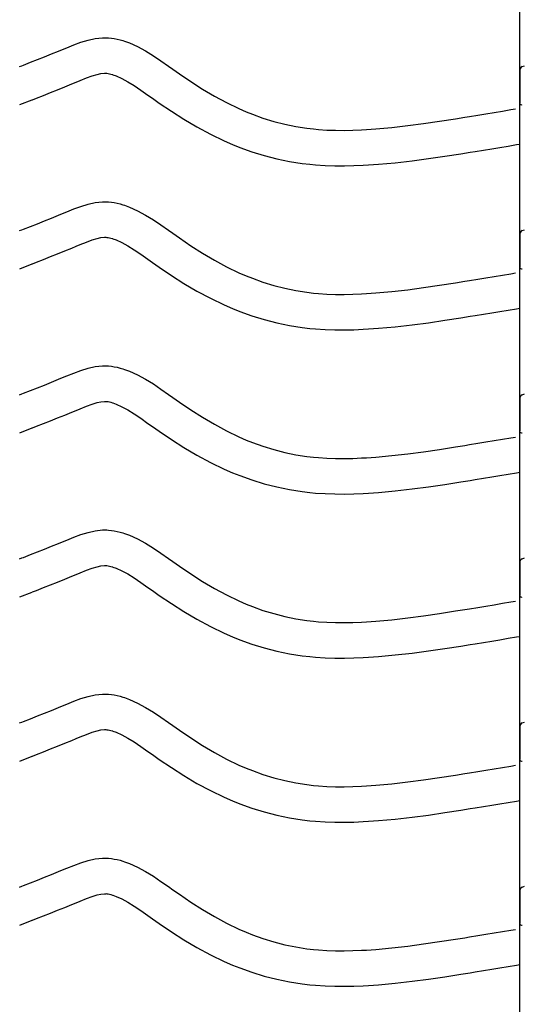
# Model space of a CAD drawing. Extents: x -526 to 8890, y 65 to 5861.
# Drawn here: x 7298 to 7553, y 2552 to 3051 of the extents above; entities that cross this region are included whole.
import ezdxf

# ---------------------------------------------------------------- set-up
doc = ezdxf.new("R2010")
doc.units = 0
doc.header["$LTSCALE"] = 20
doc.header["$MEASUREMENT"] = 0
doc.layers.add('_0-0_', color=7, linetype='CONTINUOUS')

msp = doc.modelspace()

# ---------------------------------------------------------------- linework, layer by layer
at = {"layer": '_0-0_', "color": 7, "linetype": 'Continuous'}
for p, q in [((7551.6, 2126.65), (7551.6, 3553.03)), ((7321.75, 3037.02), (7325.34, 3038.47)), ((7325.34, 3038.47), (7328.96, 3039.8)), ((7328.96, 3039.8), (7332.6, 3040.91)), ((7332.6, 3040.91), (7336.27, 3041.71)), ((7336.27, 3041.71), (7339.97, 3042.1)), ((7339.97, 3042.1), (7342.13, 3042.11)), ((7342.13, 3042.11), (7342.98, 3042.05)), ((7342.98, 3042.05), (7344.45, 3041.9)), ((7344.45, 3041.9), (7345.91, 3041.68)), ((7345.91, 3041.68), (7347.37, 3041.38)), ((7347.37, 3041.38), (7348.82, 3041.02)), ((7348.82, 3041.02), (7350.25, 3040.6)), ((7350.25, 3040.6), (7351.07, 3040.34)), ((7351.07, 3040.34), (7353.58, 3039.43)), ((7353.58, 3039.43), (7357.76, 3037.55)), ((7310.44, 3032.41), (7314, 3033.84)), ((7314, 3033.84), (7317.59, 3035.3)), ((7317.59, 3035.3), (7319.68, 3036.16)), ((7319.68, 3036.16), (7321.75, 3037.02)), ((7357.76, 3037.55), (7361.8, 3035.35)), ((7361.8, 3035.35), (7365.72, 3032.93)), ((7365.72, 3032.93), (7369.56, 3030.34)), ((7297.88, 3027.45), (7299.01, 3027.9)), ((7299.01, 3027.9), (7299.82, 3028.22)), ((7299.82, 3028.22), (7303.35, 3029.6)), ((7303.35, 3029.6), (7306.89, 3031)), ((7306.89, 3031), (7310.44, 3032.41)), ((7369.56, 3030.34), (7373.36, 3027.67)), ((7552.88, 3027.45), (7554.01, 3027.9)), ((7334.7, 3022.73), (7337.16, 3023.48)), ((7337.16, 3023.48), (7339.15, 3023.92)), ((7339.15, 3023.92), (7340.92, 3024.1)), ((7340.92, 3024.1), (7341.6, 3024.1)), ((7341.6, 3024.1), (7341.53, 3024.11)), ((7341.53, 3024.11), (7342.14, 3024.05)), ((7342.14, 3024.05), (7342.73, 3023.95)), ((7342.73, 3023.95), (7343.4, 3023.82)), ((7343.4, 3023.82), (7344.14, 3023.63)), ((7344.14, 3023.63), (7344.99, 3023.39)), ((7344.99, 3023.39), (7345.24, 3023.31)), ((7345.24, 3023.31), (7346.8, 3022.74)), ((7373.36, 3027.67), (7375.56, 3026.11)), ((7375.56, 3026.11), (7378.93, 3023.77)), ((7378.93, 3023.77), (7384.77, 3019.83)), ((7551.62, 3025.59), (7551.61, 3009.06)), ((7320.75, 3017.15), (7324.41, 3018.64)), ((7324.41, 3018.64), (7326.55, 3019.52)), ((7326.55, 3019.52), (7328.56, 3020.36)), ((7328.56, 3020.36), (7331.82, 3021.67)), ((7331.82, 3021.67), (7334.7, 3022.73)), ((7346.8, 3022.74), (7349.77, 3021.41)), ((7349.77, 3021.41), (7352.75, 3019.78)), ((7352.75, 3019.78), (7355.94, 3017.81)), ((7355.94, 3017.81), (7359.36, 3015.51)), ((7384.77, 3019.83), (7390.69, 3016.05)), ((7306.39, 3011.46), (7309.94, 3012.85)), ((7309.94, 3012.85), (7313.51, 3014.26)), ((7313.51, 3014.26), (7317.11, 3015.69)), ((7317.11, 3015.69), (7320.75, 3017.15)), ((7359.36, 3015.51), (7363, 3012.95)), ((7363, 3012.95), (7365.23, 3011.38)), ((7390.69, 3016.05), (7396.72, 3012.48)), ((7297.91, 3008.12), (7304.3, 3010.63)), ((7304.34, 3010.65), (7306.39, 3011.46)), ((7365.23, 3011.38), (7368.75, 3008.92)), ((7368.75, 3008.92), (7374.9, 3004.78)), ((7396.72, 3012.48), (7402.86, 3009.15)), ((7402.86, 3009.15), (7409.14, 3006.11)), ((7374.9, 3004.78), (7381.26, 3000.72)), ((7409.14, 3006.11), (7412.86, 3004.49)), ((7412.86, 3004.49), (7415.94, 3003.26)), ((7415.94, 3003.26), (7421.32, 3001.33)), ((7526.1, 3002.15), (7530.29, 3002.83)), ((7530.29, 3002.83), (7534.47, 3003.52)), ((7534.47, 3003.52), (7538.66, 3004.21)), ((7538.66, 3004.21), (7542.85, 3004.9)), ((7542.85, 3004.9), (7547.03, 3005.59)), ((7547.03, 3005.59), (7549.46, 3005.99)), ((7381.26, 3000.72), (7387.83, 2996.82)), ((7421.32, 3001.33), (7426.8, 2999.64)), ((7426.8, 2999.64), (7432.36, 2998.22)), ((7432.36, 2998.22), (7437.97, 2997.05)), ((7494.75, 2997.5), (7502.85, 2998.57)), ((7502.85, 2998.57), (7510.93, 2999.75)), ((7510.93, 2999.75), (7518.99, 3001.01)), ((7518.99, 3001.01), (7523.67, 3001.76)), ((7523.67, 3001.76), (7526.1, 3002.15)), ((7387.83, 2996.82), (7394.64, 2993.13)), ((7394.64, 2993.13), (7401.63, 2989.74)), ((7437.97, 2997.05), (7443.63, 2996.16)), ((7443.63, 2996.16), (7446.92, 2995.77)), ((7446.92, 2995.77), (7449.45, 2995.53)), ((7449.45, 2995.53), (7453.8, 2995.25)), ((7453.8, 2995.25), (7458.17, 2995.11)), ((7458.17, 2995.11), (7462.53, 2995.09)), ((7462.53, 2995.09), (7466.9, 2995.18)), ((7466.9, 2995.18), (7471.26, 2995.37)), ((7471.26, 2995.37), (7473.79, 2995.51)), ((7473.79, 2995.51), (7478.52, 2995.84)), ((7478.52, 2995.84), (7486.64, 2996.58)), ((7486.64, 2996.58), (7494.75, 2997.5)), ((7401.63, 2989.74), (7405.93, 2987.88)), ((7405.93, 2987.88), (7409.56, 2986.42)), ((7545.78, 2987.14), (7549.97, 2987.83)), ((7549.97, 2987.83), (7551.58, 2988.1)), ((7409.56, 2986.42), (7415.64, 2984.24)), ((7415.64, 2984.24), (7421.92, 2982.31)), ((7513.61, 2981.95), (7521.8, 2983.23)), ((7521.8, 2983.23), (7526.53, 2983.99)), ((7526.53, 2983.99), (7528.98, 2984.38)), ((7528.98, 2984.38), (7533.19, 2985.07)), ((7533.19, 2985.07), (7537.39, 2985.75)), ((7537.39, 2985.75), (7541.59, 2986.44)), ((7541.59, 2986.44), (7545.78, 2987.14)), ((7421.92, 2982.31), (7428.29, 2980.68)), ((7428.29, 2980.68), (7434.74, 2979.34)), ((7434.74, 2979.34), (7441.17, 2978.33)), ((7441.17, 2978.33), (7445.03, 2977.87)), ((7445.03, 2977.87), (7448.03, 2977.59)), ((7474.93, 2977.55), (7479.96, 2977.9)), ((7479.96, 2977.9), (7488.47, 2978.67)), ((7488.47, 2978.67), (7496.95, 2979.64)), ((7496.95, 2979.64), (7505.33, 2980.74)), ((7505.33, 2980.74), (7513.61, 2981.95)), ((7448.03, 2977.59), (7452.93, 2977.27)), ((7452.93, 2977.27), (7457.84, 2977.11)), ((7457.84, 2977.11), (7462.69, 2977.09)), ((7462.69, 2977.09), (7467.47, 2977.19)), ((7467.47, 2977.19), (7472.15, 2977.39)), ((7472.15, 2977.39), (7474.93, 2977.55)), ((7332.6, 2957.64), (7336.27, 2958.44)), ((7336.27, 2958.44), (7339.97, 2958.83)), ((7339.97, 2958.83), (7342.13, 2958.83)), ((7342.13, 2958.83), (7342.98, 2958.78)), ((7342.98, 2958.78), (7344.45, 2958.63)), ((7344.45, 2958.63), (7345.91, 2958.4)), ((7345.91, 2958.4), (7347.37, 2958.11)), ((7347.37, 2958.11), (7348.82, 2957.75)), ((7317.59, 2952.03), (7319.68, 2952.89)), ((7319.68, 2952.89), (7321.75, 2953.74)), ((7321.75, 2953.74), (7325.34, 2955.19)), ((7325.34, 2955.19), (7328.96, 2956.52)), ((7328.96, 2956.52), (7332.6, 2957.64)), ((7348.82, 2957.75), (7350.25, 2957.33)), ((7350.25, 2957.33), (7351.07, 2957.07)), ((7351.07, 2957.07), (7353.58, 2956.15)), ((7353.58, 2956.15), (7357.76, 2954.27)), ((7357.76, 2954.27), (7361.8, 2952.08)), ((7306.89, 2947.72), (7310.44, 2949.14)), ((7310.44, 2949.14), (7314, 2950.57)), ((7314, 2950.57), (7317.59, 2952.03)), ((7361.8, 2952.08), (7365.72, 2949.65)), ((7365.72, 2949.65), (7369.56, 2947.07)), ((7297.88, 2944.18), (7299.01, 2944.63)), ((7299.01, 2944.63), (7299.82, 2944.94)), ((7299.82, 2944.94), (7303.35, 2946.33)), ((7303.35, 2946.33), (7306.89, 2947.72)), ((7369.56, 2947.07), (7373.36, 2944.4)), ((7373.36, 2944.4), (7375.56, 2942.84)), ((7552.88, 2944.18), (7554.01, 2944.63)), ((7328.56, 2937.08), (7331.82, 2938.4)), ((7331.82, 2938.4), (7334.7, 2939.46)), ((7334.7, 2939.46), (7337.16, 2940.21)), ((7337.16, 2940.21), (7339.15, 2940.64)), ((7339.15, 2940.64), (7340.92, 2940.83)), ((7340.92, 2940.83), (7341.6, 2940.83)), ((7341.6, 2940.83), (7341.53, 2940.84)), ((7341.53, 2940.84), (7342.14, 2940.77)), ((7342.14, 2940.77), (7342.73, 2940.68)), ((7342.73, 2940.68), (7343.4, 2940.55)), ((7343.4, 2940.55), (7344.14, 2940.36)), ((7344.14, 2940.36), (7344.99, 2940.12)), ((7344.99, 2940.12), (7345.24, 2940.04)), ((7345.24, 2940.04), (7346.8, 2939.47)), ((7346.8, 2939.47), (7349.77, 2938.13)), ((7349.77, 2938.13), (7352.75, 2936.51)), ((7375.56, 2942.84), (7378.93, 2940.5)), ((7378.93, 2940.5), (7384.77, 2936.56)), ((7551.62, 2942.32), (7551.61, 2925.79)), ((7317.11, 2932.42), (7320.75, 2933.88)), ((7320.75, 2933.88), (7324.41, 2935.37)), ((7324.41, 2935.37), (7326.55, 2936.25)), ((7326.55, 2936.25), (7328.56, 2937.08)), ((7352.75, 2936.51), (7355.94, 2934.53)), ((7355.94, 2934.53), (7359.36, 2932.23)), ((7384.77, 2936.56), (7390.69, 2932.78)), ((7304.34, 2927.38), (7306.39, 2928.19)), ((7306.39, 2928.19), (7309.94, 2929.58)), ((7309.94, 2929.58), (7313.51, 2930.99)), ((7313.51, 2930.99), (7317.11, 2932.42)), ((7359.36, 2932.23), (7363, 2929.68)), ((7363, 2929.68), (7365.23, 2928.1)), ((7365.23, 2928.1), (7368.75, 2925.65)), ((7390.69, 2932.78), (7396.72, 2929.2)), ((7396.72, 2929.2), (7402.86, 2925.87)), ((7297.91, 2924.84), (7304.3, 2927.36)), ((7368.75, 2925.65), (7374.9, 2921.51)), ((7402.86, 2925.87), (7409.14, 2922.83)), ((7374.9, 2921.51), (7381.26, 2917.45)), ((7409.14, 2922.83), (7412.86, 2921.22)), ((7412.86, 2921.22), (7415.94, 2919.99)), ((7415.94, 2919.99), (7421.32, 2918.05)), ((7421.32, 2918.05), (7426.8, 2916.37)), ((7518.99, 2917.74), (7523.67, 2918.48)), ((7523.67, 2918.48), (7526.1, 2918.88)), ((7526.1, 2918.88), (7530.29, 2919.56)), ((7530.29, 2919.56), (7534.47, 2920.24)), ((7534.47, 2920.24), (7538.66, 2920.93)), ((7538.66, 2920.93), (7542.85, 2921.62)), ((7542.85, 2921.62), (7547.03, 2922.32)), ((7547.03, 2922.32), (7549.46, 2922.72)), ((7381.26, 2917.45), (7387.83, 2913.55)), ((7387.83, 2913.55), (7394.64, 2909.85)), ((7426.8, 2916.37), (7432.36, 2914.94)), ((7432.36, 2914.94), (7437.97, 2913.78)), ((7437.97, 2913.78), (7443.63, 2912.89)), ((7443.63, 2912.89), (7446.92, 2912.5)), ((7478.52, 2912.57), (7486.64, 2913.31)), ((7486.64, 2913.31), (7494.75, 2914.23)), ((7494.75, 2914.23), (7502.85, 2915.3)), ((7502.85, 2915.3), (7510.93, 2916.48)), ((7510.93, 2916.48), (7518.99, 2917.74)), ((7394.64, 2909.85), (7401.63, 2906.47)), ((7446.92, 2912.5), (7449.45, 2912.26)), ((7449.45, 2912.26), (7453.8, 2911.98)), ((7453.8, 2911.98), (7458.17, 2911.84)), ((7458.17, 2911.84), (7462.53, 2911.82)), ((7462.53, 2911.82), (7466.9, 2911.91)), ((7466.9, 2911.91), (7471.26, 2912.1)), ((7471.26, 2912.1), (7473.79, 2912.24)), ((7473.79, 2912.24), (7478.52, 2912.57)), ((7401.63, 2906.47), (7405.93, 2904.6)), ((7405.93, 2904.6), (7409.56, 2903.15)), ((7409.56, 2903.15), (7415.64, 2900.97)), ((7537.39, 2902.48), (7541.59, 2903.17)), ((7541.59, 2903.17), (7545.78, 2903.86)), ((7545.78, 2903.86), (7549.97, 2904.56)), ((7549.97, 2904.56), (7551.58, 2904.82)), ((7415.64, 2900.97), (7421.92, 2899.04)), ((7421.92, 2899.04), (7428.29, 2897.4)), ((7505.33, 2897.47), (7513.61, 2898.68)), ((7513.61, 2898.68), (7521.8, 2899.96)), ((7521.8, 2899.96), (7526.53, 2900.71)), ((7526.53, 2900.71), (7528.98, 2901.11)), ((7528.98, 2901.11), (7533.19, 2901.79)), ((7533.19, 2901.79), (7537.39, 2902.48)), ((7428.29, 2897.4), (7434.74, 2896.07)), ((7434.74, 2896.07), (7441.17, 2895.05)), ((7441.17, 2895.05), (7445.03, 2894.59)), ((7445.03, 2894.59), (7448.03, 2894.32)), ((7448.03, 2894.32), (7452.93, 2894)), ((7452.93, 2894), (7457.84, 2893.84)), ((7457.84, 2893.84), (7462.69, 2893.82)), ((7462.69, 2893.82), (7467.47, 2893.92)), ((7467.47, 2893.92), (7472.15, 2894.12)), ((7472.15, 2894.12), (7474.93, 2894.28)), ((7474.93, 2894.28), (7479.96, 2894.63)), ((7479.96, 2894.63), (7488.47, 2895.4)), ((7488.47, 2895.4), (7496.95, 2896.36)), ((7496.95, 2896.36), (7505.33, 2897.47)), ((7325.34, 2871.92), (7328.96, 2873.25)), ((7328.96, 2873.25), (7332.6, 2874.37)), ((7332.6, 2874.37), (7336.27, 2875.17)), ((7336.27, 2875.17), (7339.97, 2875.56)), ((7339.97, 2875.56), (7342.13, 2875.56)), ((7342.13, 2875.56), (7342.98, 2875.51)), ((7342.98, 2875.51), (7344.45, 2875.36)), ((7344.45, 2875.36), (7345.91, 2875.13)), ((7345.91, 2875.13), (7347.37, 2874.83)), ((7347.37, 2874.83), (7348.82, 2874.47)), ((7348.82, 2874.47), (7350.25, 2874.06)), ((7350.25, 2874.06), (7351.07, 2873.8)), ((7351.07, 2873.8), (7353.58, 2872.88)), ((7314, 2867.3), (7317.59, 2868.75)), ((7317.59, 2868.75), (7319.68, 2869.62)), ((7319.68, 2869.62), (7321.75, 2870.47)), ((7321.75, 2870.47), (7325.34, 2871.92)), ((7353.58, 2872.88), (7357.76, 2871)), ((7357.76, 2871), (7361.8, 2868.81)), ((7361.8, 2868.81), (7365.72, 2866.38)), ((7299.82, 2861.67), (7303.35, 2863.06)), ((7303.35, 2863.06), (7306.89, 2864.45)), ((7306.89, 2864.45), (7310.44, 2865.86)), ((7310.44, 2865.86), (7314, 2867.3)), ((7365.72, 2866.38), (7369.56, 2863.79)), ((7369.56, 2863.79), (7373.36, 2861.12)), ((7297.88, 2860.91), (7299.01, 2861.35)), ((7299.01, 2861.35), (7299.82, 2861.67)), ((7373.36, 2861.12), (7375.56, 2859.57)), ((7375.56, 2859.57), (7378.93, 2857.23)), ((7551.62, 2859.05), (7551.61, 2842.52)), ((7552.88, 2860.91), (7554.01, 2861.35)), ((7324.41, 2852.1), (7326.55, 2852.98)), ((7326.55, 2852.98), (7328.56, 2853.81)), ((7328.56, 2853.81), (7331.82, 2855.13)), ((7331.82, 2855.13), (7334.7, 2856.19)), ((7334.7, 2856.19), (7337.16, 2856.94)), ((7337.16, 2856.94), (7339.15, 2857.37)), ((7339.15, 2857.37), (7340.92, 2857.56)), ((7340.92, 2857.56), (7341.6, 2857.56)), ((7341.6, 2857.56), (7341.53, 2857.56)), ((7341.53, 2857.56), (7342.14, 2857.5)), ((7342.14, 2857.5), (7342.73, 2857.41)), ((7342.73, 2857.41), (7343.4, 2857.27)), ((7343.4, 2857.27), (7344.14, 2857.09)), ((7344.14, 2857.09), (7344.99, 2856.84)), ((7344.99, 2856.84), (7345.24, 2856.76)), ((7345.24, 2856.76), (7346.8, 2856.19)), ((7346.8, 2856.19), (7349.77, 2854.86)), ((7349.77, 2854.86), (7352.75, 2853.24)), ((7352.75, 2853.24), (7355.94, 2851.26)), ((7378.93, 2857.23), (7384.77, 2853.29)), ((7384.77, 2853.29), (7390.69, 2849.51)), ((7313.51, 2847.72), (7317.11, 2849.15)), ((7317.11, 2849.15), (7320.75, 2850.61)), ((7320.75, 2850.61), (7324.41, 2852.1)), ((7355.94, 2851.26), (7359.36, 2848.96)), ((7359.36, 2848.96), (7363, 2846.41)), ((7390.69, 2849.51), (7396.72, 2845.93)), ((7297.91, 2841.57), (7304.3, 2844.09)), ((7304.34, 2844.11), (7306.39, 2844.91)), ((7306.39, 2844.91), (7309.94, 2846.31)), ((7309.94, 2846.31), (7313.51, 2847.72)), ((7363, 2846.41), (7365.23, 2844.83)), ((7365.23, 2844.83), (7368.75, 2842.38)), ((7396.72, 2845.93), (7402.86, 2842.6)), ((7368.75, 2842.38), (7374.9, 2838.23)), ((7374.9, 2838.23), (7381.26, 2834.18)), ((7402.86, 2842.6), (7409.14, 2839.56)), ((7409.14, 2839.56), (7412.86, 2837.94)), ((7412.86, 2837.94), (7415.94, 2836.71)), ((7538.66, 2837.66), (7542.85, 2838.35)), ((7542.85, 2838.35), (7547.03, 2839.04)), ((7547.03, 2839.04), (7549.46, 2839.45)), ((7381.26, 2834.18), (7387.83, 2830.27)), ((7415.94, 2836.71), (7421.32, 2834.78)), ((7421.32, 2834.78), (7426.8, 2833.1)), ((7426.8, 2833.1), (7432.36, 2831.67)), ((7502.85, 2832.03), (7510.93, 2833.21)), ((7510.93, 2833.21), (7518.99, 2834.46)), ((7518.99, 2834.46), (7523.67, 2835.21)), ((7523.67, 2835.21), (7526.1, 2835.6)), ((7526.1, 2835.6), (7530.29, 2836.29)), ((7530.29, 2836.29), (7534.47, 2836.97)), ((7534.47, 2836.97), (7538.66, 2837.66)), ((7387.83, 2830.27), (7394.64, 2826.58)), ((7432.36, 2831.67), (7437.97, 2830.51)), ((7437.97, 2830.51), (7443.63, 2829.61)), ((7443.63, 2829.61), (7446.92, 2829.22)), ((7446.92, 2829.22), (7449.45, 2828.99)), ((7449.45, 2828.99), (7453.8, 2828.71)), ((7453.8, 2828.71), (7458.17, 2828.56)), ((7458.17, 2828.56), (7462.53, 2828.55)), ((7462.53, 2828.55), (7466.9, 2828.64)), ((7466.9, 2828.64), (7471.26, 2828.82)), ((7471.26, 2828.82), (7473.79, 2828.97)), ((7473.79, 2828.97), (7478.52, 2829.3)), ((7478.52, 2829.3), (7486.64, 2830.04)), ((7486.64, 2830.04), (7494.75, 2830.96)), ((7494.75, 2830.96), (7502.85, 2832.03)), ((7394.64, 2826.58), (7401.63, 2823.2)), ((7401.63, 2823.2), (7405.93, 2821.33)), ((7405.93, 2821.33), (7409.56, 2819.88)), ((7409.56, 2819.88), (7415.64, 2817.7)), ((7528.98, 2817.84), (7533.19, 2818.52)), ((7533.19, 2818.52), (7537.39, 2819.21)), ((7537.39, 2819.21), (7541.59, 2819.9)), ((7541.59, 2819.9), (7545.78, 2820.59)), ((7545.78, 2820.59), (7549.97, 2821.28)), ((7549.97, 2821.28), (7551.58, 2821.55)), ((7415.64, 2817.7), (7421.92, 2815.77)), ((7421.92, 2815.77), (7428.29, 2814.13)), ((7428.29, 2814.13), (7434.74, 2812.79)), ((7488.47, 2812.13), (7496.95, 2813.09)), ((7496.95, 2813.09), (7505.33, 2814.2)), ((7505.33, 2814.2), (7513.61, 2815.41)), ((7513.61, 2815.41), (7521.8, 2816.68)), ((7521.8, 2816.68), (7526.53, 2817.44)), ((7526.53, 2817.44), (7528.98, 2817.84)), ((7434.74, 2812.79), (7441.17, 2811.78)), ((7441.17, 2811.78), (7445.03, 2811.32)), ((7445.03, 2811.32), (7448.03, 2811.04)), ((7448.03, 2811.04), (7452.93, 2810.73)), ((7452.93, 2810.73), (7457.84, 2810.57)), ((7457.84, 2810.57), (7462.69, 2810.55)), ((7462.69, 2810.55), (7467.47, 2810.65)), ((7467.47, 2810.65), (7472.15, 2810.85)), ((7472.15, 2810.85), (7474.93, 2811)), ((7474.93, 2811), (7479.96, 2811.36)), ((7479.96, 2811.36), (7488.47, 2812.13)), ((7321.75, 2787.2), (7325.34, 2788.65)), ((7325.34, 2788.65), (7328.96, 2789.98)), ((7328.96, 2789.98), (7332.6, 2791.09)), ((7332.6, 2791.09), (7336.27, 2791.9)), ((7336.27, 2791.9), (7339.97, 2792.29)), ((7339.97, 2792.29), (7342.13, 2792.29)), ((7342.13, 2792.29), (7342.98, 2792.24)), ((7342.98, 2792.24), (7344.45, 2792.09)), ((7344.45, 2792.09), (7345.91, 2791.86)), ((7345.91, 2791.86), (7347.37, 2791.56)), ((7347.37, 2791.56), (7348.82, 2791.2)), ((7348.82, 2791.2), (7350.25, 2790.79)), ((7350.25, 2790.79), (7351.07, 2790.52)), ((7351.07, 2790.52), (7353.58, 2789.61)), ((7353.58, 2789.61), (7357.76, 2787.73)), ((7310.44, 2782.59), (7314, 2784.02)), ((7314, 2784.02), (7317.59, 2785.48)), ((7317.59, 2785.48), (7319.68, 2786.34)), ((7319.68, 2786.34), (7321.75, 2787.2)), ((7357.76, 2787.73), (7361.8, 2785.54)), ((7361.8, 2785.54), (7365.72, 2783.11)), ((7365.72, 2783.11), (7369.56, 2780.52)), ((7297.88, 2777.63), (7299.01, 2778.08)), ((7299.01, 2778.08), (7299.82, 2778.4)), ((7299.82, 2778.4), (7303.35, 2779.78)), ((7303.35, 2779.78), (7306.89, 2781.18)), ((7306.89, 2781.18), (7310.44, 2782.59)), ((7369.56, 2780.52), (7373.36, 2777.85)), ((7552.88, 2777.63), (7554.01, 2778.08)), ((7334.7, 2772.91), (7337.16, 2773.67)), ((7337.16, 2773.67), (7339.15, 2774.1)), ((7339.15, 2774.1), (7340.92, 2774.29)), ((7340.92, 2774.29), (7341.6, 2774.29)), ((7341.6, 2774.29), (7341.53, 2774.29)), ((7341.53, 2774.29), (7342.14, 2774.23)), ((7342.14, 2774.23), (7342.73, 2774.14)), ((7342.73, 2774.14), (7343.4, 2774)), ((7343.4, 2774), (7344.14, 2773.82)), ((7344.14, 2773.82), (7344.99, 2773.57)), ((7344.99, 2773.57), (7345.24, 2773.49)), ((7345.24, 2773.49), (7346.8, 2772.92)), ((7373.36, 2777.85), (7375.56, 2776.3)), ((7375.56, 2776.3), (7378.93, 2773.95)), ((7378.93, 2773.95), (7384.77, 2770.01)), ((7551.62, 2775.78), (7551.61, 2759.24)), ((7320.75, 2767.33), (7324.41, 2768.82)), ((7324.41, 2768.82), (7326.55, 2769.71)), ((7326.55, 2769.71), (7328.56, 2770.54)), ((7328.56, 2770.54), (7331.82, 2771.85)), ((7331.82, 2771.85), (7334.7, 2772.91)), ((7346.8, 2772.92), (7349.77, 2771.59)), ((7349.77, 2771.59), (7352.75, 2769.97)), ((7352.75, 2769.97), (7355.94, 2767.99)), ((7355.94, 2767.99), (7359.36, 2765.69)), ((7384.77, 2770.01), (7390.69, 2766.23)), ((7306.39, 2761.64), (7309.94, 2763.03)), ((7309.94, 2763.03), (7313.51, 2764.44)), ((7313.51, 2764.44), (7317.11, 2765.87)), ((7317.11, 2765.87), (7320.75, 2767.33)), ((7359.36, 2765.69), (7363, 2763.13)), ((7363, 2763.13), (7365.23, 2761.56)), ((7390.69, 2766.23), (7396.72, 2762.66)), ((7297.91, 2758.3), (7304.3, 2760.82)), ((7304.34, 2760.84), (7306.39, 2761.64)), ((7365.23, 2761.56), (7368.75, 2759.11)), ((7368.75, 2759.11), (7374.9, 2754.96)), ((7396.72, 2762.66), (7402.86, 2759.33)), ((7402.86, 2759.33), (7409.14, 2756.29)), ((7374.9, 2754.96), (7381.26, 2750.9)), ((7409.14, 2756.29), (7412.86, 2754.67)), ((7412.86, 2754.67), (7415.94, 2753.44)), ((7415.94, 2753.44), (7421.32, 2751.51)), ((7526.1, 2752.33), (7530.29, 2753.01)), ((7530.29, 2753.01), (7534.47, 2753.7)), ((7534.47, 2753.7), (7538.66, 2754.39)), ((7538.66, 2754.39), (7542.85, 2755.08)), ((7542.85, 2755.08), (7547.03, 2755.77)), ((7547.03, 2755.77), (7549.46, 2756.17)), ((7381.26, 2750.9), (7387.83, 2747)), ((7421.32, 2751.51), (7426.8, 2749.83)), ((7426.8, 2749.83), (7432.36, 2748.4)), ((7432.36, 2748.4), (7437.97, 2747.23)), ((7494.75, 2747.69), (7502.85, 2748.75)), ((7502.85, 2748.75), (7510.93, 2749.93)), ((7510.93, 2749.93), (7518.99, 2751.19)), ((7518.99, 2751.19), (7523.67, 2751.94)), ((7523.67, 2751.94), (7526.1, 2752.33)), ((7387.83, 2747), (7394.64, 2743.31)), ((7394.64, 2743.31), (7401.63, 2739.93)), ((7437.97, 2747.23), (7443.63, 2746.34)), ((7443.63, 2746.34), (7446.92, 2745.95)), ((7446.92, 2745.95), (7449.45, 2745.72)), ((7449.45, 2745.72), (7453.8, 2745.43)), ((7453.8, 2745.43), (7458.17, 2745.29)), ((7458.17, 2745.29), (7462.53, 2745.28)), ((7462.53, 2745.28), (7466.9, 2745.37)), ((7466.9, 2745.37), (7471.26, 2745.55)), ((7471.26, 2745.55), (7473.79, 2745.7)), ((7473.79, 2745.7), (7478.52, 2746.03)), ((7478.52, 2746.03), (7486.64, 2746.76)), ((7486.64, 2746.76), (7494.75, 2747.69)), ((7401.63, 2739.93), (7405.93, 2738.06)), ((7405.93, 2738.06), (7409.56, 2736.61)), ((7545.78, 2737.32), (7549.97, 2738.01)), ((7549.97, 2738.01), (7551.58, 2738.28)), ((7409.56, 2736.61), (7415.64, 2734.43)), ((7415.64, 2734.43), (7421.92, 2732.5)), ((7513.61, 2732.13), (7521.8, 2733.41)), ((7521.8, 2733.41), (7526.53, 2734.17)), ((7526.53, 2734.17), (7528.98, 2734.56)), ((7528.98, 2734.56), (7533.19, 2735.25)), ((7533.19, 2735.25), (7537.39, 2735.94)), ((7537.39, 2735.94), (7541.59, 2736.63)), ((7541.59, 2736.63), (7545.78, 2737.32)), ((7421.92, 2732.5), (7428.29, 2730.86)), ((7428.29, 2730.86), (7434.74, 2729.52)), ((7434.74, 2729.52), (7441.17, 2728.51)), ((7441.17, 2728.51), (7445.03, 2728.05)), ((7445.03, 2728.05), (7448.03, 2727.77)), ((7474.93, 2727.73), (7479.96, 2728.08)), ((7479.96, 2728.08), (7488.47, 2728.86)), ((7488.47, 2728.86), (7496.95, 2729.82)), ((7496.95, 2729.82), (7505.33, 2730.92)), ((7505.33, 2730.92), (7513.61, 2732.13)), ((7448.03, 2727.77), (7452.93, 2727.45)), ((7452.93, 2727.45), (7457.84, 2727.29)), ((7457.84, 2727.29), (7462.69, 2727.27)), ((7462.69, 2727.27), (7467.47, 2727.38)), ((7467.47, 2727.38), (7472.15, 2727.57)), ((7472.15, 2727.57), (7474.93, 2727.73)), ((7332.6, 2707.82), (7336.27, 2708.62)), ((7336.27, 2708.62), (7339.97, 2709.01)), ((7339.97, 2709.01), (7342.13, 2709.01)), ((7342.13, 2709.01), (7342.98, 2708.96)), ((7342.98, 2708.96), (7344.45, 2708.81)), ((7344.45, 2708.81), (7345.91, 2708.59)), ((7345.91, 2708.59), (7347.37, 2708.29)), ((7347.37, 2708.29), (7348.82, 2707.93)), ((7317.59, 2702.21), (7319.68, 2703.07)), ((7319.68, 2703.07), (7321.75, 2703.93)), ((7321.75, 2703.93), (7325.34, 2705.38)), ((7325.34, 2705.38), (7328.96, 2706.71)), ((7328.96, 2706.71), (7332.6, 2707.82)), ((7348.82, 2707.93), (7350.25, 2707.51)), ((7350.25, 2707.51), (7351.07, 2707.25)), ((7351.07, 2707.25), (7353.58, 2706.34)), ((7353.58, 2706.34), (7357.76, 2704.46)), ((7357.76, 2704.46), (7361.8, 2702.26)), ((7306.89, 2697.91), (7310.44, 2699.32)), ((7310.44, 2699.32), (7314, 2700.75)), ((7314, 2700.75), (7317.59, 2702.21)), ((7361.8, 2702.26), (7365.72, 2699.84)), ((7365.72, 2699.84), (7369.56, 2697.25)), ((7297.88, 2694.36), (7299.01, 2694.81)), ((7299.01, 2694.81), (7299.82, 2695.12)), ((7299.82, 2695.12), (7303.35, 2696.51)), ((7303.35, 2696.51), (7306.89, 2697.91)), ((7369.56, 2697.25), (7373.36, 2694.58)), ((7373.36, 2694.58), (7375.56, 2693.02)), ((7552.88, 2694.36), (7554.01, 2694.81)), ((7328.56, 2687.27), (7331.82, 2688.58)), ((7331.82, 2688.58), (7334.7, 2689.64)), ((7334.7, 2689.64), (7337.16, 2690.39)), ((7337.16, 2690.39), (7339.15, 2690.83)), ((7339.15, 2690.83), (7340.92, 2691.01)), ((7340.92, 2691.01), (7341.6, 2691.01)), ((7341.6, 2691.01), (7341.53, 2691.02)), ((7341.53, 2691.02), (7342.14, 2690.96)), ((7342.14, 2690.96), (7342.73, 2690.86)), ((7342.73, 2690.86), (7343.4, 2690.73)), ((7343.4, 2690.73), (7344.14, 2690.54)), ((7344.14, 2690.54), (7344.99, 2690.3)), ((7344.99, 2690.3), (7345.24, 2690.22)), ((7345.24, 2690.22), (7346.8, 2689.65)), ((7346.8, 2689.65), (7349.77, 2688.32)), ((7349.77, 2688.32), (7352.75, 2686.69)), ((7375.56, 2693.02), (7378.93, 2690.68)), ((7378.93, 2690.68), (7384.77, 2686.74)), ((7551.62, 2692.5), (7551.61, 2675.97)), ((7317.11, 2682.6), (7320.75, 2684.06)), ((7320.75, 2684.06), (7324.41, 2685.55)), ((7324.41, 2685.55), (7326.55, 2686.43)), ((7326.55, 2686.43), (7328.56, 2687.27)), ((7352.75, 2686.69), (7355.94, 2684.72)), ((7355.94, 2684.72), (7359.36, 2682.42)), ((7384.77, 2686.74), (7390.69, 2682.96)), ((7304.34, 2677.56), (7306.39, 2678.37)), ((7306.39, 2678.37), (7309.94, 2679.76)), ((7309.94, 2679.76), (7313.51, 2681.17)), ((7313.51, 2681.17), (7317.11, 2682.6)), ((7359.36, 2682.42), (7363, 2679.86)), ((7363, 2679.86), (7365.23, 2678.29)), ((7365.23, 2678.29), (7368.75, 2675.83)), ((7390.69, 2682.96), (7396.72, 2679.39)), ((7396.72, 2679.39), (7402.86, 2676.06)), ((7297.91, 2675.03), (7304.3, 2677.54)), ((7368.75, 2675.83), (7374.9, 2671.69)), ((7402.86, 2676.06), (7409.14, 2673.01)), ((7374.9, 2671.69), (7381.26, 2667.63)), ((7409.14, 2673.01), (7412.86, 2671.4)), ((7412.86, 2671.4), (7415.94, 2670.17)), ((7415.94, 2670.17), (7421.32, 2668.24)), ((7421.32, 2668.24), (7426.8, 2666.55)), ((7518.99, 2667.92), (7523.67, 2668.67)), ((7523.67, 2668.67), (7526.1, 2669.06)), ((7526.1, 2669.06), (7530.29, 2669.74)), ((7530.29, 2669.74), (7534.47, 2670.43)), ((7534.47, 2670.43), (7538.66, 2671.11)), ((7538.66, 2671.11), (7542.85, 2671.81)), ((7542.85, 2671.81), (7547.03, 2672.5)), ((7547.03, 2672.5), (7549.46, 2672.9)), ((7381.26, 2667.63), (7387.83, 2663.73)), ((7387.83, 2663.73), (7394.64, 2660.04)), ((7426.8, 2666.55), (7432.36, 2665.13)), ((7432.36, 2665.13), (7437.97, 2663.96)), ((7437.97, 2663.96), (7443.63, 2663.07)), ((7443.63, 2663.07), (7446.92, 2662.68)), ((7478.52, 2662.75), (7486.64, 2663.49)), ((7486.64, 2663.49), (7494.75, 2664.41)), ((7494.75, 2664.41), (7502.85, 2665.48)), ((7502.85, 2665.48), (7510.93, 2666.66)), ((7510.93, 2666.66), (7518.99, 2667.92)), ((7394.64, 2660.04), (7401.63, 2656.65)), ((7446.92, 2662.68), (7449.45, 2662.44)), ((7449.45, 2662.44), (7453.8, 2662.16)), ((7453.8, 2662.16), (7458.17, 2662.02)), ((7458.17, 2662.02), (7462.53, 2662)), ((7462.53, 2662), (7466.9, 2662.09)), ((7466.9, 2662.09), (7471.26, 2662.28)), ((7471.26, 2662.28), (7473.79, 2662.42)), ((7473.79, 2662.42), (7478.52, 2662.75)), ((7401.63, 2656.65), (7405.93, 2654.78)), ((7405.93, 2654.78), (7409.56, 2653.33)), ((7409.56, 2653.33), (7415.64, 2651.15)), ((7537.39, 2652.66), (7541.59, 2653.35)), ((7541.59, 2653.35), (7545.78, 2654.05)), ((7545.78, 2654.05), (7549.97, 2654.74)), ((7549.97, 2654.74), (7551.58, 2655.01)), ((7415.64, 2651.15), (7421.92, 2649.22)), ((7421.92, 2649.22), (7428.29, 2647.59)), ((7505.33, 2647.65), (7513.61, 2648.86)), ((7513.61, 2648.86), (7521.8, 2650.14)), ((7521.8, 2650.14), (7526.53, 2650.9)), ((7526.53, 2650.9), (7528.98, 2651.29)), ((7528.98, 2651.29), (7533.19, 2651.98)), ((7533.19, 2651.98), (7537.39, 2652.66)), ((7428.29, 2647.59), (7434.74, 2646.25)), ((7434.74, 2646.25), (7441.17, 2645.23)), ((7441.17, 2645.23), (7445.03, 2644.78)), ((7445.03, 2644.78), (7448.03, 2644.5)), ((7448.03, 2644.5), (7452.93, 2644.18)), ((7452.93, 2644.18), (7457.84, 2644.02)), ((7457.84, 2644.02), (7462.69, 2644)), ((7462.69, 2644), (7467.47, 2644.1)), ((7467.47, 2644.1), (7472.15, 2644.3)), ((7472.15, 2644.3), (7474.93, 2644.46)), ((7474.93, 2644.46), (7479.96, 2644.81)), ((7479.96, 2644.81), (7488.47, 2645.58)), ((7488.47, 2645.58), (7496.95, 2646.55)), ((7496.95, 2646.55), (7505.33, 2647.65)), ((7325.34, 2622.1), (7328.96, 2623.43)), ((7328.96, 2623.43), (7332.6, 2624.55)), ((7332.6, 2624.55), (7336.27, 2625.35)), ((7336.27, 2625.35), (7339.97, 2625.74)), ((7339.97, 2625.74), (7342.13, 2625.74)), ((7342.13, 2625.74), (7342.98, 2625.69)), ((7342.98, 2625.69), (7344.45, 2625.54)), ((7344.45, 2625.54), (7345.91, 2625.31)), ((7345.91, 2625.31), (7347.37, 2625.02)), ((7347.37, 2625.02), (7348.82, 2624.66)), ((7348.82, 2624.66), (7350.25, 2624.24)), ((7350.25, 2624.24), (7351.07, 2623.98)), ((7351.07, 2623.98), (7353.58, 2623.06)), ((7314, 2617.48), (7317.59, 2618.94)), ((7317.59, 2618.94), (7319.68, 2619.8)), ((7319.68, 2619.8), (7321.75, 2620.65)), ((7321.75, 2620.65), (7325.34, 2622.1)), ((7353.58, 2623.06), (7357.76, 2621.18)), ((7357.76, 2621.18), (7361.8, 2618.99)), ((7361.8, 2618.99), (7365.72, 2616.56)), ((7299.82, 2611.85), (7303.35, 2613.24)), ((7303.35, 2613.24), (7306.89, 2614.63)), ((7306.89, 2614.63), (7310.44, 2616.05)), ((7310.44, 2616.05), (7314, 2617.48)), ((7365.72, 2616.56), (7369.56, 2613.98)), ((7369.56, 2613.98), (7373.36, 2611.31)), ((7297.88, 2611.09), (7299.01, 2611.54)), ((7299.01, 2611.53), (7299.82, 2611.85)), ((7373.36, 2611.31), (7375.56, 2609.75)), ((7375.56, 2609.75), (7378.93, 2607.41)), ((7551.62, 2609.23), (7551.61, 2592.7)), ((7552.88, 2611.09), (7554.01, 2611.54)), ((7324.41, 2602.28), (7326.55, 2603.16)), ((7326.55, 2603.16), (7328.56, 2603.99)), ((7328.56, 2603.99), (7331.82, 2605.31)), ((7331.82, 2605.31), (7334.7, 2606.37)), ((7334.7, 2606.37), (7337.16, 2607.12)), ((7337.16, 2607.12), (7339.15, 2607.55)), ((7339.15, 2607.55), (7340.92, 2607.74)), ((7340.92, 2607.74), (7341.6, 2607.74)), ((7341.6, 2607.74), (7341.53, 2607.75)), ((7341.53, 2607.75), (7342.14, 2607.68)), ((7342.14, 2607.68), (7342.73, 2607.59)), ((7342.73, 2607.59), (7343.4, 2607.45)), ((7343.4, 2607.45), (7344.14, 2607.27)), ((7344.14, 2607.27), (7344.99, 2607.02)), ((7344.99, 2607.02), (7345.24, 2606.95)), ((7345.24, 2606.95), (7346.8, 2606.37)), ((7346.8, 2606.37), (7349.77, 2605.04)), ((7349.77, 2605.04), (7352.75, 2603.42)), ((7352.75, 2603.42), (7355.94, 2601.44)), ((7378.93, 2607.41), (7384.77, 2603.47)), ((7384.77, 2603.47), (7390.69, 2599.69)), ((7313.51, 2597.9), (7317.11, 2599.33)), ((7317.11, 2599.33), (7320.75, 2600.79)), ((7320.75, 2600.79), (7324.41, 2602.28)), ((7355.94, 2601.44), (7359.36, 2599.14)), ((7359.36, 2599.14), (7363, 2596.59)), ((7390.69, 2599.69), (7396.72, 2596.11)), ((7297.91, 2591.75), (7304.3, 2594.27)), ((7304.34, 2594.29), (7306.39, 2595.1)), ((7306.39, 2595.1), (7309.94, 2596.49)), ((7309.94, 2596.49), (7313.51, 2597.9)), ((7363, 2596.59), (7365.23, 2595.01)), ((7365.23, 2595.01), (7368.75, 2592.56)), ((7396.72, 2596.11), (7402.86, 2592.78)), ((7368.75, 2592.56), (7374.9, 2588.42)), ((7374.9, 2588.42), (7381.26, 2584.36)), ((7402.86, 2592.78), (7409.14, 2589.74)), ((7409.14, 2589.74), (7412.86, 2588.13)), ((7412.86, 2588.13), (7415.94, 2586.9)), ((7538.66, 2587.84), (7542.85, 2588.53)), ((7542.85, 2588.53), (7547.03, 2589.23)), ((7547.03, 2589.23), (7549.46, 2589.63)), ((7381.26, 2584.36), (7387.83, 2580.46)), ((7415.94, 2586.9), (7421.32, 2584.96)), ((7421.32, 2584.96), (7426.8, 2583.28)), ((7426.8, 2583.28), (7432.36, 2581.85)), ((7502.85, 2582.21), (7510.93, 2583.39)), ((7510.93, 2583.39), (7518.99, 2584.64)), ((7518.99, 2584.64), (7523.67, 2585.39)), ((7523.67, 2585.39), (7526.1, 2585.79)), ((7526.1, 2585.79), (7530.29, 2586.47)), ((7530.29, 2586.47), (7534.47, 2587.15)), ((7534.47, 2587.15), (7538.66, 2587.84)), ((7387.83, 2580.46), (7394.64, 2576.76)), ((7432.36, 2581.85), (7437.97, 2580.69)), ((7437.97, 2580.69), (7443.63, 2579.8)), ((7443.63, 2579.8), (7446.92, 2579.41)), ((7446.92, 2579.41), (7449.45, 2579.17)), ((7449.45, 2579.17), (7453.8, 2578.89)), ((7453.8, 2578.89), (7458.17, 2578.75)), ((7458.17, 2578.75), (7462.53, 2578.73)), ((7462.53, 2578.73), (7466.9, 2578.82)), ((7466.9, 2578.82), (7471.26, 2579.01)), ((7471.26, 2579.01), (7473.79, 2579.15)), ((7473.79, 2579.15), (7478.52, 2579.48)), ((7478.52, 2579.48), (7486.64, 2580.22)), ((7486.64, 2580.22), (7494.75, 2581.14)), ((7494.75, 2581.14), (7502.85, 2582.21)), ((7394.64, 2576.76), (7401.63, 2573.38)), ((7401.63, 2573.38), (7405.93, 2571.51)), ((7405.93, 2571.51), (7409.56, 2570.06)), ((7409.56, 2570.06), (7415.64, 2567.88)), ((7528.98, 2568.02), (7533.19, 2568.7)), ((7533.19, 2568.7), (7537.39, 2569.39)), ((7537.39, 2569.39), (7541.59, 2570.08)), ((7541.59, 2570.08), (7545.78, 2570.77)), ((7545.78, 2570.77), (7549.97, 2571.47)), ((7549.97, 2571.47), (7551.58, 2571.73)), ((7415.64, 2567.88), (7421.92, 2565.95)), ((7421.92, 2565.95), (7428.29, 2564.31)), ((7428.29, 2564.31), (7434.74, 2562.98)), ((7488.47, 2562.31), (7496.95, 2563.27)), ((7496.95, 2563.27), (7505.33, 2564.38)), ((7505.33, 2564.38), (7513.61, 2565.59)), ((7513.61, 2565.59), (7521.8, 2566.87)), ((7521.8, 2566.87), (7526.53, 2567.62)), ((7526.53, 2567.62), (7528.98, 2568.02)), ((7434.74, 2562.98), (7441.17, 2561.96)), ((7441.17, 2561.96), (7445.03, 2561.5)), ((7445.03, 2561.5), (7448.03, 2561.23)), ((7448.03, 2561.23), (7452.93, 2560.91)), ((7452.93, 2560.91), (7457.84, 2560.75)), ((7457.84, 2560.75), (7462.69, 2560.73)), ((7462.69, 2560.73), (7467.47, 2560.83)), ((7467.47, 2560.83), (7472.15, 2561.03)), ((7472.15, 2561.03), (7474.93, 2561.19)), ((7474.93, 2561.19), (7479.96, 2561.54)), ((7479.96, 2561.54), (7488.47, 2562.31))]:
    msp.add_line(p, q, dxfattribs=at)
for centre, radius, start, end in [((7553.62, 3025.59), 2, 111.7047, 179.9557), ((7552.54, 3009.05), 1, 179.4557, 291.4874), ((7553.62, 2942.32), 2, 111.7047, 179.9557), ((7552.54, 2925.77), 1, 179.4557, 291.4874), ((7553.62, 2859.05), 2, 111.7047, 179.9557), ((7552.54, 2842.5), 1, 179.4557, 291.4874), ((7553.62, 2775.77), 2, 111.7047, 179.9557), ((7552.54, 2759.23), 1, 179.4557, 291.4874), ((7553.62, 2692.5), 2, 111.7047, 179.9557), ((7552.54, 2675.96), 1, 179.4557, 291.4874), ((7553.62, 2609.23), 2, 111.7047, 179.9557), ((7552.54, 2592.68), 1, 179.4557, 291.4874)]:
    msp.add_arc(centre, radius, start, end, dxfattribs=at)

doc.saveas('drawing.dxf')
